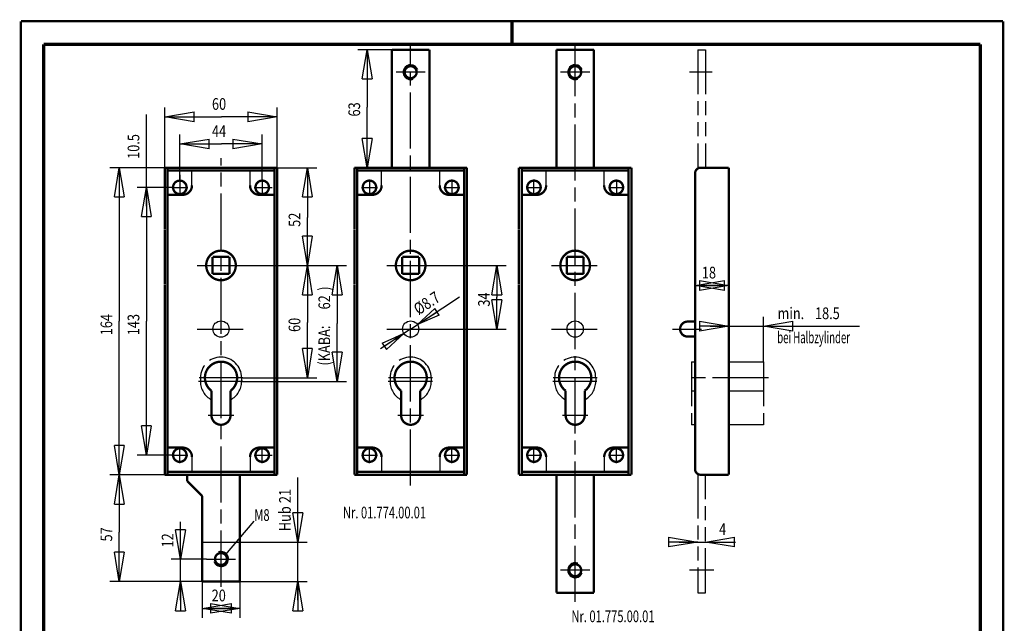
# Model space of a CAD drawing. Extents: x -1 to 210, y -1 to 297.
# Drawn here: x 0 to 210, y 168 to 297 of the extents above; entities that cross this region are included whole.
import ezdxf

# ---------------------------------------------------------------- set-up
doc = ezdxf.new("R2010")
doc.units = 0
doc.header["$MEASUREMENT"] = 0
doc.linetypes.add('CENTERLINE', pattern=[30, 12, -1.5, 3, -1.5, 12])
doc.linetypes.add('PHANTOM', pattern=[29.5, 9.5, -1.5, 3, -1.5, 3, -1.5, 9.5])
for name, color, linetype in [('1', 7, 'Continuous'), ('100', 7, 'Continuous'), ('103', 7, 'Continuous'), ('17', 7, 'Continuous'), ('2', 7, 'Continuous'), ('255', 7, 'Continuous'), ('4', 7, 'Continuous'), ('5', 7, 'Continuous'), ('9', 7, 'Continuous'), ('98', 7, 'Continuous')]:
    doc.layers.add(name, color=color, linetype=linetype)
doc.styles.get("Standard").update_dxf_attribs({"font": 'monotxt.shx'})
doc.dimstyles.new('DSTYLE1', dxfattribs={"dimtxt": 6.25, "dimasz": 6.25, "dimexe": 2, "dimexo": 0, "dimgap": 1.5, "dimtad": 1, "dimdec": 4, "dimlfac": 2.5, "dimrnd": 0.01, "dimzin": 11, "dimdsep": 46, "dimtxsty": 'Standard', "dimcen": 0.09, "dimse2": 1, "dimadec": 0, "dimazin": 0, "dimtp": 1, "dimtm": 1, "dimtfac": 1, "dimtdec": 4, "dimtofl": 0, "dimtmove": 0, "dimatfit": 3, "dimfxl": 0, "dimtolj": 1, "dimtzin": 0, "dimarcsym": 0})
doc.dimstyles.new('DSTYLE2', dxfattribs={"dimtxt": 6.25, "dimasz": 6.25, "dimexe": 2, "dimexo": 0, "dimgap": 1.5, "dimtad": 1, "dimdec": 4, "dimlfac": 2.5, "dimrnd": 0.01, "dimzin": 11, "dimdsep": 46, "dimtxsty": 'Standard', "dimcen": 0.09, "dimadec": 0, "dimazin": 0, "dimtp": 1, "dimtm": 1, "dimtfac": 1, "dimtdec": 4, "dimtofl": 0, "dimtmove": 0, "dimatfit": 3, "dimfxl": 0, "dimtolj": 1, "dimtzin": 0, "dimarcsym": 0})
doc.dimstyles.new('DSTYLE3', dxfattribs={"dimtxt": 6.25, "dimasz": 5, "dimexe": 2, "dimexo": 0, "dimgap": 1.5, "dimtad": 1, "dimdec": 4, "dimlfac": 2.5, "dimrnd": 0.01, "dimzin": 11, "dimdsep": 46, "dimtxsty": 'Standard', "dimcen": 0.09, "dimadec": 0, "dimazin": 0, "dimtp": 0.5, "dimtm": -0.2, "dimtfac": 1, "dimtdec": 4, "dimtmove": 0, "dimatfit": 3, "dimfxl": 0, "dimtolj": 1, "dimtzin": 0, "dimarcsym": 0})
doc.dimstyles.new('DSTYLE4', dxfattribs={"dimtxt": 6.25, "dimasz": 6.25, "dimexe": 2, "dimexo": 0, "dimgap": 1.5, "dimtad": 1, "dimdec": 4, "dimlfac": 2.5, "dimzin": 11, "dimdsep": 46, "dimtxsty": 'Standard', "dimcen": 0.09, "dimadec": 0, "dimazin": 0, "dimtp": 1, "dimtm": 1, "dimtfac": 1, "dimtdec": 4, "dimtofl": 0, "dimtmove": 0, "dimatfit": 3, "dimfxl": 0, "dimtolj": 1, "dimtzin": 0, "dimarcsym": 0})
doc.dimstyles.new('DSTYLE5', dxfattribs={"dimtxt": 6.25, "dimasz": 6.25, "dimexe": 2, "dimexo": 0, "dimgap": 1.5, "dimtad": 1, "dimdec": 4, "dimlfac": 2.5, "dimrnd": 0.01, "dimzin": 11, "dimdsep": 46, "dimtxsty": 'Standard', "dimcen": 0.09, "dimse1": 1, "dimse2": 1, "dimadec": 0, "dimazin": 0, "dimtp": 1, "dimtm": 1, "dimtfac": 1, "dimtdec": 4, "dimtofl": 0, "dimtmove": 0, "dimatfit": 3, "dimfxl": 0, "dimtolj": 1, "dimtzin": 0, "dimarcsym": 0})
doc.dimstyles.new('DSTYLE6', dxfattribs={"dimtxt": 6.25, "dimasz": 6.25, "dimexe": 2, "dimexo": 0, "dimgap": 1.5, "dimtad": 1, "dimdec": 4, "dimlfac": 2.5, "dimrnd": 0.01, "dimzin": 11, "dimdsep": 46, "dimtxsty": 'Standard', "dimcen": 0.09, "dimse1": 1, "dimadec": 0, "dimazin": 0, "dimtp": 1, "dimtm": 1, "dimtfac": 1, "dimtdec": 4, "dimtofl": 0, "dimtmove": 0, "dimatfit": 3, "dimfxl": 0, "dimtolj": 1, "dimtzin": 0, "dimarcsym": 0})

# ---------------------------------------------------------------- blocks, each defined once
blk = doc.blocks.new('_AH1')
at = {"color": 0, "linetype": 'Continuous'}
for p, q in [((-1, 0.166667), (0, 0)), ((-1, 0.166667), (-1, -0.166667)), ((0, 0), (-1, -0.166667)), ((0, 0), (-1, 0))]:
    blk.add_line(p, q, dxfattribs=at)
blk = doc.blocks.new('*D24')
at = {"layer": '100', "color": 1, "linetype": 'Continuous'}
for p, q in [((88.078735, 244.75409), (103.76504, 244.75409)), ((101.76504, 244.75409), (101.76504, 237.95409)), ((101.76504, 231.15409), (101.76504, 237.95409)), ((88.078735, 231.15409), (103.76504, 231.15409))]:
    blk.add_line(p, q, dxfattribs=at)
at = {"layer": '100', "color": 1, "xscale": 6.25, "yscale": 6.25, "zscale": 6.25}
for p, rotation in [((101.76504, 244.75409), 90), ((101.76504, 231.15409), 270)]:
    blk.add_blockref('_AH1', p, dxfattribs=dict(at, rotation=rotation))
at = {"layer": '100', "color": 1, "linetype": 'Continuous', "width": 0.8}
blk.add_text('34', height=2.5, rotation=90, dxfattribs=at).set_placement((100.26404, 235.95409))
blk = doc.blocks.new('*D25')
at = {"layer": '100', "color": 1, "linetype": 'Continuous'}
for p, q in [((83.353518, 231.15409), (93.818692, 238.02073)), ((83.353518, 231.15409), (76.882189, 226.90797)), ((81.898723, 230.19954), (80.043681, 229.38104)), ((80.40941, 228.82365), (80.043681, 229.38104)), ((81.898723, 230.19954), (80.40941, 228.82365))]:
    blk.add_line(p, q, dxfattribs=at)
at = {"layer": '100', "color": 1, "xscale": 5, "yscale": 5, "zscale": 5}
for p, rotation in [((84.808313, 232.10864), 213.27059), ((81.898723, 230.19954), 33.270586)]:
    blk.add_blockref('_AH1', p, dxfattribs=dict(at, rotation=rotation))
at = {"layer": '100', "color": 1, "linetype": 'Continuous', "width": 0.8}
blk.add_text('%%c8.7', height=2.5, rotation=33.270586, dxfattribs=at).set_placement((85.052407, 234.06406))
blk = doc.blocks.new('*D26')
at = {"layer": '5', "color": 30, "linetype": 'Continuous'}
for p, q in [((59.26214, 185.63409), (59.26214, 199.47661)), ((46.848752, 185.63409), (61.26214, 185.63409)), ((59.26214, 173.23409), (59.26214, 185.63409)), ((46.848752, 177.23409), (61.26214, 177.23409))]:
    blk.add_line(p, q, dxfattribs=at)
at = {"layer": '5', "color": 30, "xscale": 6.25, "yscale": 6.25, "zscale": 6.25}
for p, rotation in [((59.26214, 185.63409), 270), ((59.26214, 185.63409), 270), ((59.26214, 177.23409), 90), ((59.26214, 177.23409), 90)]:
    blk.add_blockref('_AH1', p, dxfattribs=dict(at, rotation=rotation))
at = {"layer": '5', "color": 30, "linetype": 'Continuous', "width": 0.8}
for s, p in [('21', (57.76114, 193.97661)), ('Hub', (57.76114, 187.97661))]:
    blk.add_text(s, height=2.5, rotation=90, dxfattribs=at).set_placement(p)
blk = doc.blocks.new('*D29')
at = {"layer": '5', "color": 30, "linetype": 'Continuous'}
for p, q in [((79.353518, 290.83409), (72.059464, 290.83409)), ((74.059464, 290.83409), (74.059464, 278.56249)), ((74.059464, 265.63409), (74.059464, 278.56249))]:
    blk.add_line(p, q, dxfattribs=at)
at = {"layer": '5', "color": 30, "xscale": 6.25, "yscale": 6.25, "zscale": 6.25}
for p, rotation in [((74.059464, 290.83409), 90), ((74.059464, 265.63409), 270)]:
    blk.add_blockref('_AH1', p, dxfattribs=dict(at, rotation=rotation))
at = {"layer": '5', "color": 30, "linetype": 'Continuous', "width": 0.8}
blk.add_text('63', height=2.5, rotation=90, dxfattribs=at).set_placement((72.558464, 276.56249))
blk = doc.blocks.new('*D30')
at = {"layer": '5', "color": 30, "linetype": 'Continuous'}
for p, q in [((140.70774, 185.66954), (146.30774, 185.66954)), ((146.30774, 185.66954), (152.73574, 185.66954))]:
    blk.add_line(p, q, dxfattribs=at)
at = {"layer": '5', "color": 30, "xscale": 6.25, "yscale": 6.25, "zscale": 6.25}
blk.add_blockref('_AH1', (144.70774, 185.66954), dxfattribs=at)
at = {"layer": '5', "color": 30, "xscale": 6.25, "yscale": 6.25, "zscale": 6.25, "rotation": 180}
blk.add_blockref('_AH1', (146.30774, 185.66954), dxfattribs=at)
at = {"layer": '5', "color": 30, "linetype": 'Continuous', "width": 0.8}
blk.add_text('4', height=2.5, dxfattribs=at).set_placement((149.23574, 187.17054))
blk = doc.blocks.new('*D31')
at = {"layer": '5', "color": 30, "linetype": 'Continuous'}
for p, q in [((158.70774, 224.19409), (158.70774, 233.77599)), ((147.30774, 231.77599), (158.70774, 231.77599)), ((158.70774, 231.77599), (179.21185, 231.77599))]:
    blk.add_line(p, q, dxfattribs=at)
at = {"layer": '5', "color": 30, "xscale": 6.25, "yscale": 6.25, "zscale": 6.25}
blk.add_blockref('_AH1', (151.30774, 231.77599), dxfattribs=at)
blk.add_blockref('_AH1', (151.30774, 231.77599), dxfattribs=at)
at = {"layer": '5', "color": 30, "xscale": 6.25, "yscale": 6.25, "zscale": 6.25, "rotation": 180}
blk.add_blockref('_AH1', (158.70774, 231.77599), dxfattribs=at)
blk.add_blockref('_AH1', (158.70774, 231.77599), dxfattribs=at)
at = {"layer": '5', "color": 30, "linetype": 'Continuous', "width": 0.8}
for s, p in [('min.', (161.71185, 233.27699)), ('18.5', (169.71185, 233.27699))]:
    blk.add_text(s, height=2.5, dxfattribs=at).set_placement(p)
blk = doc.blocks.new('*D32')
at = {"layer": '5', "color": 30, "linetype": 'Continuous'}
for p in [(144.10774, 240.47047), (151.30774, 240.47047)]:
    blk.add_line(p, (147.55161, 240.47047), dxfattribs=at)
at = {"layer": '5', "color": 30, "xscale": 6.25, "yscale": 6.25, "zscale": 6.25, "rotation": 180}
blk.add_blockref('_AH1', (144.10774, 240.47047), dxfattribs=at)
at = {"layer": '5', "color": 30, "xscale": 6.25, "yscale": 6.25, "zscale": 6.25}
blk.add_blockref('_AH1', (151.30774, 240.47047), dxfattribs=at)
at = {"layer": '5', "color": 30, "linetype": 'Continuous', "width": 0.8}
blk.add_text('18', height=2.5, dxfattribs=at).set_placement((145.55161, 241.97147))
blk = doc.blocks.new('*D33')
at = {"layer": '100', "color": 1, "linetype": 'Continuous'}
for p, q in [((47.573969, 244.75409), (69.660626, 244.75409)), ((67.660626, 244.75409), (67.660626, 232.35409)), ((67.660626, 219.95409), (67.660626, 232.35409)), ((47.248752, 219.95409), (69.660626, 219.95409))]:
    blk.add_line(p, q, dxfattribs=at)
at = {"layer": '100', "color": 1, "xscale": 6.25, "yscale": 6.25, "zscale": 6.25}
for p, rotation in [((67.660626, 244.75409), 90), ((67.660626, 244.75409), 90), ((67.660626, 244.75409), 90), ((67.660626, 219.95409), 270), ((67.660626, 219.95409), 270), ((67.660626, 219.95409), 270)]:
    blk.add_blockref('_AH1', p, dxfattribs=dict(at, rotation=rotation))
at = {"layer": '100', "color": 1, "linetype": 'Continuous', "width": 0.8}
for s, p in [(')', (66.159626, 239.35409)), ('62', (66.159626, 235.35409)), ('(KABA:', (66.159626, 223.35409))]:
    blk.add_text(s, height=2.5, rotation=90, dxfattribs=at).set_placement(p)
blk = doc.blocks.new('*D35')
at = {"layer": '5', "color": 30, "linetype": 'Continuous'}
for p, q in [((34.048752, 263.13409), (34.048752, 272.70388)), ((51.648752, 263.13409), (51.648752, 272.70388)), ((34.048752, 270.70388), (42.919018, 270.70388)), ((51.648752, 270.70388), (42.919018, 270.70388))]:
    blk.add_line(p, q, dxfattribs=at)
at = {"layer": '5', "color": 30, "xscale": 6.25, "yscale": 6.25, "zscale": 6.25, "rotation": 180}
blk.add_blockref('_AH1', (34.048752, 270.70388), dxfattribs=at)
at = {"layer": '5', "color": 30, "xscale": 6.25, "yscale": 6.25, "zscale": 6.25}
blk.add_blockref('_AH1', (51.648752, 270.70388), dxfattribs=at)
at = {"layer": '5', "color": 30, "linetype": 'Continuous', "width": 0.8}
blk.add_text('44', height=2.5, dxfattribs=at).set_placement((40.919018, 272.20488))
blk = doc.blocks.new('*D36')
at = {"layer": '5', "color": 30, "linetype": 'Continuous'}
for p, q in [((30.848752, 265.63409), (30.848752, 278.49608)), ((54.848752, 265.63409), (54.848752, 278.49608)), ((30.848752, 276.49608), (42.919018, 276.49608)), ((54.848752, 276.49608), (42.919018, 276.49608))]:
    blk.add_line(p, q, dxfattribs=at)
at = {"layer": '5', "color": 30, "xscale": 6.25, "yscale": 6.25, "zscale": 6.25, "rotation": 180}
blk.add_blockref('_AH1', (30.848752, 276.49608), dxfattribs=at)
at = {"layer": '5', "color": 30, "xscale": 6.25, "yscale": 6.25, "zscale": 6.25}
blk.add_blockref('_AH1', (54.848752, 276.49608), dxfattribs=at)
at = {"layer": '5', "color": 30, "linetype": 'Continuous', "width": 0.8}
blk.add_text('60', height=2.5, dxfattribs=at).set_placement((40.919018, 277.99708))
blk = doc.blocks.new('*D37')
at = {"layer": '5', "color": 30, "linetype": 'Continuous'}
for p, q in [((32.348752, 261.43409), (24.909211, 261.43409)), ((26.909211, 261.43409), (26.909211, 232.83409)), ((26.909211, 204.23409), (26.909211, 232.83409)), ((32.348752, 204.23409), (24.909211, 204.23409))]:
    blk.add_line(p, q, dxfattribs=at)
at = {"layer": '5', "color": 30, "xscale": 6.25, "yscale": 6.25, "zscale": 6.25}
for p, rotation in [((26.909211, 261.43409), 90), ((26.909211, 204.23409), 270)]:
    blk.add_blockref('_AH1', p, dxfattribs=dict(at, rotation=rotation))
at = {"layer": '5', "color": 30, "linetype": 'Continuous', "width": 0.8}
blk.add_text('143', height=2.5, rotation=90, dxfattribs=at).set_placement((25.408211, 229.83409))
blk = doc.blocks.new('*D38')
at = {"layer": '5', "color": 30, "linetype": 'Continuous'}
for p, q in [((31.848752, 265.63409), (19.117018, 265.63409)), ((21.117018, 265.63409), (21.117018, 232.83409)), ((21.117018, 200.03409), (21.117018, 232.83409)), ((30.848752, 200.03409), (19.117018, 200.03409))]:
    blk.add_line(p, q, dxfattribs=at)
at = {"layer": '5', "color": 30, "xscale": 6.25, "yscale": 6.25, "zscale": 6.25}
for p, rotation in [((21.117018, 265.63409), 90), ((21.117018, 200.03409), 270)]:
    blk.add_blockref('_AH1', p, dxfattribs=dict(at, rotation=rotation))
at = {"layer": '5', "color": 30, "linetype": 'Continuous', "width": 0.8}
blk.add_text('164', height=2.5, rotation=90, dxfattribs=at).set_placement((19.616018, 229.83409))
blk = doc.blocks.new('*D39')
at = {"layer": '5', "color": 30, "linetype": 'Continuous'}
for p, q in [((26.909211, 265.63409), (26.909211, 277.01247)), ((26.909211, 257.43409), (26.909211, 265.63409))]:
    blk.add_line(p, q, dxfattribs=at)
at = {"layer": '5', "color": 30, "xscale": 6.25, "yscale": 6.25, "zscale": 6.25, "rotation": 90}
blk.add_blockref('_AH1', (26.909211, 261.43409), dxfattribs=at)
at = {"layer": '5', "color": 30, "linetype": 'Continuous', "width": 0.8}
blk.add_text('10.5', height=2.5, rotation=90, dxfattribs=at).set_placement((25.408211, 267.51247))
blk = doc.blocks.new('*D40')
at = {"layer": '5', "color": 30, "linetype": 'Continuous'}
for p, q in [((53.848752, 265.63409), (63.294518, 265.63409)), ((61.294518, 265.63409), (61.294518, 254.99197)), ((61.294518, 244.75409), (61.294518, 254.99197)), ((47.573969, 244.75409), (63.294518, 244.75409))]:
    blk.add_line(p, q, dxfattribs=at)
at = {"layer": '5', "color": 30, "xscale": 6.25, "yscale": 6.25, "zscale": 6.25}
for p, rotation in [((61.294518, 265.63409), 90), ((61.294518, 244.75409), 270)]:
    blk.add_blockref('_AH1', p, dxfattribs=dict(at, rotation=rotation))
at = {"layer": '5', "color": 30, "linetype": 'Continuous', "width": 0.8}
blk.add_text('52', height=2.5, rotation=90, dxfattribs=at).set_placement((59.793518, 252.99197))
blk = doc.blocks.new('*D41')
at = {"layer": '5', "color": 30, "linetype": 'Continuous'}
for p, q in [((61.294518, 244.75409), (61.294518, 232.53693)), ((61.294518, 220.75409), (61.294518, 232.53693)), ((47.544752, 220.75409), (63.294518, 220.75409))]:
    blk.add_line(p, q, dxfattribs=at)
at = {"layer": '5', "color": 30, "xscale": 6.25, "yscale": 6.25, "zscale": 6.25}
for p, rotation in [((61.294518, 244.75409), 90), ((61.294518, 220.75409), 270)]:
    blk.add_blockref('_AH1', p, dxfattribs=dict(at, rotation=rotation))
at = {"layer": '5', "color": 30, "linetype": 'Continuous', "width": 0.8}
blk.add_text('60', height=2.5, rotation=90, dxfattribs=at).set_placement((59.793518, 230.53693))
blk = doc.blocks.new('*D42')
at = {"layer": '5', "color": 30, "linetype": 'Continuous'}
for p, q in [((21.117018, 200.03409), (21.117018, 187.78722)), ((21.117018, 177.23409), (21.117018, 187.78722)), ((38.848752, 177.23409), (19.117018, 177.23409))]:
    blk.add_line(p, q, dxfattribs=at)
at = {"layer": '5', "color": 30, "xscale": 6.25, "yscale": 6.25, "zscale": 6.25}
for p, rotation in [((21.117018, 200.03409), 90), ((21.117018, 177.23409), 270)]:
    blk.add_blockref('_AH1', p, dxfattribs=dict(at, rotation=rotation))
at = {"layer": '5', "color": 30, "linetype": 'Continuous', "width": 0.8}
blk.add_text('57', height=2.5, rotation=90, dxfattribs=at).set_placement((19.616018, 185.78722))
blk = doc.blocks.new('*D43')
at = {"layer": '5', "color": 30, "linetype": 'Continuous'}
for p, q in [((34.188067, 182.03409), (34.188067, 190.00408)), ((39.747872, 182.03409), (32.188067, 182.03409)), ((34.188067, 173.23409), (34.188067, 182.03409))]:
    blk.add_line(p, q, dxfattribs=at)
at = {"layer": '5', "color": 30, "xscale": 6.25, "yscale": 6.25, "zscale": 6.25}
for p, rotation in [((34.188067, 182.03409), 270), ((34.188067, 177.23409), 90)]:
    blk.add_blockref('_AH1', p, dxfattribs=dict(at, rotation=rotation))
at = {"layer": '5', "color": 30, "linetype": 'Continuous', "width": 0.8}
blk.add_text('12', height=2.5, rotation=90, dxfattribs=at).set_placement((32.687067, 184.50408))
blk = doc.blocks.new('*D44')
at = {"layer": '5', "color": 30, "linetype": 'Continuous'}
for p, q in [((38.848752, 177.23409), (38.848752, 169.49421)), ((46.848752, 177.23409), (46.848752, 169.49421)), ((38.848752, 171.49421), (42.848752, 171.49421)), ((46.848752, 171.49421), (42.848752, 171.49421))]:
    blk.add_line(p, q, dxfattribs=at)
at = {"layer": '5', "color": 30, "xscale": 6.25, "yscale": 6.25, "zscale": 6.25, "rotation": 180}
blk.add_blockref('_AH1', (38.848752, 171.49421), dxfattribs=at)
at = {"layer": '5', "color": 30, "xscale": 6.25, "yscale": 6.25, "zscale": 6.25}
blk.add_blockref('_AH1', (46.848752, 171.49421), dxfattribs=at)
at = {"layer": '5', "color": 30, "linetype": 'Continuous', "width": 0.8}
blk.add_text('20', height=2.5, dxfattribs=at).set_placement((40.848752, 172.99521))
blk = doc.blocks.new('A4-V')
at = {"layer": '255', "color": 150, "linetype": 'Continuous', "const_width": 0.5}
for points in [[(209.9, 296.9), (0.1, 296.9)], [(0.1, 296.9), (0.1, 0.1)], [(209.9, 0.1), (209.9, 296.9)]]:
    blk.add_lwpolyline(points, dxfattribs=at)
at = {"layer": '255', "color": 2, "linetype": 'Continuous', "const_width": 0.7}
for points in [[(105, 292), (105, 296.9)], [(5, 292), (5, 5)], [(205, 292), (5, 292)], [(205, 5), (205, 292)]]:
    blk.add_lwpolyline(points, dxfattribs=at)

msp = doc.modelspace()

# ---------------------------------------------------------------- linework, layer by layer
at = {"layer": '1', "color": 110, "linetype": 'PHANTOM'}
for p, q in [((144.70774, 290.83409), (144.70774, 265.47332)), ((144.70774, 290.83409), (146.30774, 290.83409)), ((146.30774, 290.83409), (146.30774, 265.63409)), ((143.30774, 224.19409), (144.10774, 224.19409)), ((143.30774, 224.19409), (143.30774, 210.71409)), ((151.30774, 224.19409), (158.70774, 224.19409)), ((158.70774, 224.19409), (158.70774, 210.71409)), ((143.30774, 217.98425), (144.10774, 217.98425)), ((151.30774, 217.98425), (158.70774, 217.98425)), ((144.10774, 210.71409), (143.30774, 210.71409)), ((158.70774, 210.71409), (151.30774, 210.71409)), ((144.70774, 200.19486), (144.70774, 174.83409)), ((146.30774, 174.83409), (146.30774, 200.03409)), ((144.70774, 174.83409), (146.30774, 174.83409))]:
    msp.add_line(p, q, dxfattribs=at)
at = {"layer": '1', "color": 110, "linetype": 'CENTERLINE'}
for p, q in [((86.454398, 286.03409), (80.252639, 286.03409)), ((121.59191, 286.03409), (115.39015, 286.03409)), ((147.72375, 286.03409), (142.88686, 286.03409)), ((34.048752, 264.13409), (34.048752, 260.73409)), ((34.048752, 263.13409), (34.048752, 259.73409)), ((51.648752, 263.13409), (51.648752, 259.73409)), ((74.553518, 263.13409), (74.553518, 259.73409)), ((92.153518, 263.13409), (92.153518, 259.73409)), ((109.69103, 259.73409), (109.69103, 263.13409)), ((127.29103, 263.13409), (127.29103, 259.73409)), ((32.348752, 261.43409), (35.748752, 261.43409)), ((49.948752, 261.43409), (53.760099, 261.43409)), ((72.853518, 261.43409), (76.253518, 261.43409)), ((90.453518, 261.43409), (93.853518, 261.43409)), ((107.99103, 261.43409), (111.39103, 261.43409)), ((125.59103, 261.43409), (128.99103, 261.43409)), ((37.768718, 231.15409), (47.573969, 231.15409)), ((78.273485, 231.15409), (88.078735, 231.15409)), ((113.411, 231.15409), (123.21625, 231.15409)), ((139.28982, 231.15409), (145.44116, 231.15409)), ((32.348752, 204.23409), (35.748752, 204.23409)), ((34.048752, 202.53409), (34.048752, 205.93409)), ((49.948752, 204.23409), (53.760099, 204.23409)), ((51.648752, 202.53409), (51.648752, 205.93409)), ((72.853518, 204.23409), (76.253518, 204.23409)), ((74.553518, 202.53409), (74.553518, 205.93409)), ((90.453518, 204.23409), (93.853518, 204.23409)), ((92.153518, 202.53409), (92.153518, 205.93409)), ((107.99103, 204.23409), (111.39103, 204.23409)), ((109.69103, 202.53409), (109.69103, 205.93409)), ((125.59103, 204.23409), (128.99103, 204.23409)), ((127.29103, 202.53409), (127.29103, 205.93409)), ((39.747872, 182.03409), (45.949632, 182.03409)), ((121.59191, 179.63409), (115.39015, 179.63409)), ((148.08187, 179.63409), (142.88686, 179.63409))]:
    msp.add_line(p, q, dxfattribs=at)
at = {"layer": '1', "color": 2, "linetype": 'Continuous'}
for p, q in [((36.648752, 261.83409), (36.648752, 265.03409)), ((49.048752, 261.83409), (49.048752, 265.03409)), ((77.153518, 261.83409), (77.153518, 265.03409)), ((89.553518, 261.83409), (89.553518, 265.03409)), ((112.29103, 261.83409), (112.29103, 265.03409)), ((124.69103, 261.83409), (124.69103, 265.03409)), ((36.648752, 203.83409), (36.648752, 200.63409)), ((49.048752, 203.83409), (49.048752, 200.63409)), ((77.153518, 203.83409), (77.153518, 200.63409)), ((89.553518, 203.83409), (89.553518, 200.63409)), ((112.29103, 203.83409), (112.29103, 200.63409)), ((124.69103, 203.83409), (124.69103, 200.63409))]:
    msp.add_line(p, q, dxfattribs=at)
at = {"layer": '1', "color": 3, "linetype": 'CENTERLINE'}
for p, q in [((47.50233, 219.95409), (38.071151, 219.95409)), ((38.448752, 220.75409), (38.448752, 219.95409)), ((47.248752, 220.75409), (47.248752, 219.95409)), ((88.007096, 219.95409), (78.575917, 219.95409)), ((78.953518, 220.75409), (78.953518, 219.95409)), ((87.753518, 220.75409), (87.753518, 219.95409)), ((123.14461, 219.95409), (113.71343, 219.95409)), ((114.09103, 220.75409), (114.09103, 219.95409)), ((122.89103, 220.75409), (122.89103, 219.95409))]:
    msp.add_line(p, q, dxfattribs=at)
at = {"layer": '1', "color": 30, "linetype": 'Continuous'}
msp.add_line((49.855212, 190.11215), (43.762598, 182.93035), dxfattribs=at)
at = {"layer": '1', "color": 3, "linetype": 'PHANTOM'}
msp.add_line((38.848752, 185.63409), (46.848752, 185.63409), dxfattribs=at)
at = {"layer": '1', "color": 2, "linetype": 'Continuous', "const_width": 0.5}
for points in [[(87.353518, 290.83409), (79.353518, 290.83409)], [(79.353518, 265.63409), (79.353518, 290.83409)], [(87.353518, 265.63409), (87.353518, 290.83409)], [(122.49103, 290.83409), (114.49103, 290.83409)], [(114.49103, 265.63409), (114.49103, 290.83409)], [(122.49103, 265.63409), (122.49103, 290.83409)], [(31.448752, 200.03409), (31.448752, 265.63409)], [(54.248752, 200.03409), (54.248752, 265.63409)], [(71.953518, 200.03409), (71.953518, 265.63409)], [(94.753518, 200.03409), (94.753518, 265.63409)], [(107.09103, 200.03409), (107.09103, 265.63409)], [(129.89103, 200.03409), (129.89103, 265.63409)], [(151.30774, 265.63409), (145.30774, 265.63409)], [(151.30774, 200.03409), (151.30774, 265.63409)], [(144.10774, 264.43409), (144.10774, 201.23409)], [(31.448752, 259.83409), (34.648752, 259.83409)], [(54.248752, 259.83409), (51.048752, 259.83409)], [(71.953518, 259.83409), (75.153518, 259.83409)], [(94.753518, 259.83409), (91.553518, 259.83409)], [(107.09103, 259.83409), (110.29103, 259.83409)], [(129.89103, 259.83409), (126.69103, 259.83409)], [(30.848752, 240.75409), (30.848752, 252.43409)], [(71.353518, 240.75409), (71.353518, 252.43409)], [(106.49103, 240.75409), (106.49103, 252.43409)], [(54.848752, 248.75409), (54.848752, 237.07409)], [(95.353518, 248.75409), (95.353518, 237.07409)], [(130.49103, 248.75409), (130.49103, 237.07409)], [(142.50774, 232.75409), (144.10774, 232.75409)], [(142.50774, 229.55409), (144.10774, 229.55409)], [(31.448752, 205.83409), (34.648752, 205.83409)], [(54.248752, 205.83409), (51.048752, 205.83409)], [(71.953518, 205.83409), (75.153518, 205.83409)], [(94.753518, 205.83409), (91.553518, 205.83409)], [(107.09103, 205.83409), (110.29103, 205.83409)], [(129.89103, 205.83409), (126.69103, 205.83409)], [(35.648752, 200.03409), (35.648752, 198.66289)], [(46.848752, 200.03409), (46.848752, 177.23409)], [(114.49103, 200.03409), (114.49103, 174.83409)], [(122.49103, 200.03409), (122.49103, 174.83409)], [(145.30774, 200.03409), (151.30774, 200.03409)], [(35.648752, 198.66289), (38.848752, 195.46289)], [(38.848752, 195.46289), (38.848752, 177.23409)], [(38.848752, 177.23409), (46.848752, 177.23409)], [(122.49103, 174.83409), (114.49103, 174.83409)]]:
    msp.add_lwpolyline(points, dxfattribs=at)
for points in [[(82.073518, 286.03409, 1), (84.633518, 286.03409, 1), (82.073518, 286.03409)], [(117.21103, 286.03409, 1), (119.77103, 286.03409, 1), (117.21103, 286.03409)], [(145.30774, 265.63409, 0.41421356), (144.10774, 264.43409)], [(35.488752, 261.43409, 1), (32.608752, 261.43409, 1), (35.488752, 261.43409)], [(53.088752, 261.43409, 1), (50.208752, 261.43409, 1), (53.088752, 261.43409)], [(75.993518, 261.43409, 1), (73.113518, 261.43409, 1), (75.993518, 261.43409)], [(93.593518, 261.43409, 1), (90.713518, 261.43409, 1), (93.593518, 261.43409)], [(111.13103, 261.43409, 1), (108.25103, 261.43409, 1), (111.13103, 261.43409)], [(128.73103, 261.43409, 1), (125.85103, 261.43409, 1), (128.73103, 261.43409)], [(34.648752, 259.83409, 0.41421356), (36.648752, 261.83409)], [(49.048752, 261.83409, 0.41421356), (51.048752, 259.83409)], [(75.153518, 259.83409, 0.41421356), (77.153518, 261.83409)], [(89.553518, 261.83409, 0.41421356), (91.553518, 259.83409)], [(110.29103, 259.83409, 0.41421356), (112.29103, 261.83409)], [(124.69103, 261.83409, 0.41421356), (126.69103, 259.83409)], [(142.50774, 232.75409, 0.41421356), (140.90774, 231.15409)], [(140.90774, 231.15409, 0.41421356), (142.50774, 229.55409)], [(35.488752, 204.23409, 1), (32.608752, 204.23409, 1), (35.488752, 204.23409)], [(36.648752, 203.83409, 0.41421356), (34.648752, 205.83409)], [(51.048752, 205.83409, 0.41421356), (49.048752, 203.83409)], [(53.088752, 204.23409, 1), (50.208752, 204.23409, 1), (53.088752, 204.23409)], [(75.993518, 204.23409, 1), (73.113518, 204.23409, 1), (75.993518, 204.23409)], [(77.153518, 203.83409, 0.41421356), (75.153518, 205.83409)], [(91.553518, 205.83409, 0.41421356), (89.553518, 203.83409)], [(93.593518, 204.23409, 1), (90.713518, 204.23409, 1), (93.593518, 204.23409)], [(111.13103, 204.23409, 1), (108.25103, 204.23409, 1), (111.13103, 204.23409)], [(112.29103, 203.83409, 0.41421356), (110.29103, 205.83409)], [(126.69103, 205.83409, 0.41421356), (124.69103, 203.83409)], [(128.73103, 204.23409, 1), (125.85103, 204.23409, 1), (128.73103, 204.23409)], [(144.10774, 201.23409, 0.41421356), (145.30774, 200.03409)], [(44.128752, 182.03409, 1), (41.568752, 182.03409, 1), (44.128752, 182.03409)], [(117.21103, 179.63409, 1), (119.77103, 179.63409, 1), (117.21103, 179.63409)]]:
    msp.add_lwpolyline(points, format="xyb", dxfattribs=at)
at = {"layer": '1', "color": 2, "linetype": 'Continuous'}
for centre in [(42.848752, 231.15409), (83.353518, 231.15409), (118.49103, 231.15409)]:
    msp.add_circle(centre, 1.74, dxfattribs=at)
at = {"layer": '1', "color": 3, "linetype": 'Continuous'}
for centre, start, end in [((83.353518, 286.03409), 20, 290), ((118.49103, 286.03409), 20, 290), ((42.848752, 182.03409), 200, 110), ((118.49103, 179.63409), 70, 340)]:
    msp.add_arc(centre, 1.6, start, end, dxfattribs=at)
at = {"layer": '1', "color": 3, "linetype": 'PHANTOM'}
for centre, start, end in [((42.848752, 220.75409), 0, 180), ((83.353518, 220.75409), 0, 180), ((118.49103, 220.75409), 0, 180), ((42.848752, 219.95409), 180, 242.378), ((42.848752, 219.95409), 297.62201, 0), ((83.353518, 219.95409), 180, 242.378), ((83.353518, 219.95409), 297.62201, 0), ((118.49103, 219.95409), 180, 242.378), ((118.49103, 219.95409), 297.62201, 0)]:
    msp.add_arc(centre, 4.4, start, end, dxfattribs=at)
at = {"layer": '17', "color": 110, "linetype": 'CENTERLINE'}
for p, q in [((83.353518, 197.7071), (83.353518, 292.08216)), ((118.49103, 172.88126), (118.49103, 292.08216)), ((42.848752, 176.10696), (42.848752, 267.63409)), ((37.768718, 244.75409), (47.573969, 244.75409)), ((78.273485, 244.75409), (88.078735, 244.75409)), ((113.411, 244.75409), (123.21625, 244.75409)), ((47.544752, 220.75409), (38.152752, 220.75409)), ((88.049518, 220.75409), (78.657518, 220.75409)), ((123.18703, 220.75409), (113.79503, 220.75409)), ((159.8165, 220.75409), (142.05175, 220.75409)), ((40.112752, 212.75409), (45.584752, 212.75409)), ((80.617518, 212.75409), (86.089518, 212.75409)), ((115.75503, 212.75409), (121.22703, 212.75409))]:
    msp.add_line(p, q, dxfattribs=at)
at = {"layer": '2', "color": 2, "linetype": 'Continuous', "const_width": 0.5}
for points in [[(30.848752, 265.63409), (30.848752, 256.23409)], [(31.848752, 265.63409), (30.848752, 265.63409)], [(31.448752, 265.03409), (54.248752, 265.03409)], [(32.748752, 265.63409), (31.848752, 265.63409)], [(35.348752, 265.63409), (32.748752, 265.63409)], [(50.348752, 265.63409), (35.348752, 265.63409)], [(52.948752, 265.63409), (50.348752, 265.63409)], [(53.848752, 265.63409), (52.948752, 265.63409)], [(54.848752, 265.63409), (53.848752, 265.63409)], [(54.848752, 252.51409), (54.848752, 265.63409)], [(71.353518, 265.63409), (71.353518, 256.23409)], [(72.353518, 265.63409), (71.353518, 265.63409)], [(71.953518, 265.03409), (94.753518, 265.03409)], [(73.253518, 265.63409), (72.353518, 265.63409)], [(75.853518, 265.63409), (73.253518, 265.63409)], [(90.853518, 265.63409), (75.853518, 265.63409)], [(93.453518, 265.63409), (90.853518, 265.63409)], [(94.353518, 265.63409), (93.453518, 265.63409)], [(95.353518, 265.63409), (94.353518, 265.63409)], [(95.353518, 252.51409), (95.353518, 265.63409)], [(106.49103, 265.63409), (106.49103, 256.23409)], [(107.49103, 265.63409), (106.49103, 265.63409)], [(107.09103, 265.03409), (129.89103, 265.03409)], [(108.39103, 265.63409), (107.49103, 265.63409)], [(110.99103, 265.63409), (108.39103, 265.63409)], [(125.99103, 265.63409), (110.99103, 265.63409)], [(128.59103, 265.63409), (125.99103, 265.63409)], [(129.49103, 265.63409), (128.59103, 265.63409)], [(130.49103, 265.63409), (129.49103, 265.63409)], [(130.49103, 252.51409), (130.49103, 265.63409)], [(30.848752, 252.51409), (30.848752, 256.23409)], [(71.353518, 252.51409), (71.353518, 256.23409)], [(106.49103, 252.51409), (106.49103, 256.23409)], [(54.848752, 248.79409), (54.848752, 252.51409)], [(95.353518, 248.79409), (95.353518, 252.51409)], [(130.49103, 248.79409), (130.49103, 252.51409)], [(30.848752, 240.71409), (30.848752, 236.99409)], [(71.353518, 240.71409), (71.353518, 236.99409)], [(106.49103, 240.71409), (106.49103, 236.99409)], [(30.848752, 236.99409), (30.848752, 200.03409)], [(54.848752, 233.27409), (54.848752, 237.07409)], [(71.353518, 236.99409), (71.353518, 200.03409)], [(95.353518, 233.27409), (95.353518, 237.07409)], [(106.49103, 236.99409), (106.49103, 200.03409)], [(130.49103, 233.27409), (130.49103, 237.07409)], [(54.848752, 224.63409), (54.848752, 233.27409)], [(95.353518, 224.63409), (95.353518, 233.27409)], [(130.49103, 224.63409), (130.49103, 233.27409)], [(54.848752, 219.83409), (54.848752, 224.63409)], [(95.353518, 219.83409), (95.353518, 224.63409)], [(130.49103, 219.83409), (130.49103, 224.63409)], [(54.848752, 215.63409), (54.848752, 219.83409)], [(95.353518, 215.63409), (95.353518, 219.83409)], [(130.49103, 215.63409), (130.49103, 219.83409)], [(40.808752, 217.98425), (40.808752, 212.75409)], [(44.888752, 212.75409), (44.888752, 217.98425)], [(81.313518, 217.98425), (81.313518, 212.75409)], [(85.393518, 212.75409), (85.393518, 217.98425)], [(116.45103, 217.98425), (116.45103, 212.75409)], [(120.53103, 212.75409), (120.53103, 217.98425)], [(54.848752, 214.25409), (54.848752, 215.63409)], [(95.353518, 214.25409), (95.353518, 215.63409)], [(130.49103, 214.25409), (130.49103, 215.63409)], [(54.848752, 212.05409), (54.848752, 214.25409)], [(95.353518, 212.05409), (95.353518, 214.25409)], [(130.49103, 212.05409), (130.49103, 214.25409)], [(54.848752, 210.03409), (54.848752, 212.05409)], [(95.353518, 210.03409), (95.353518, 212.05409)], [(130.49103, 210.03409), (130.49103, 212.05409)], [(54.848752, 200.03409), (54.848752, 210.03409)], [(95.353518, 200.03409), (95.353518, 210.03409)], [(130.49103, 200.03409), (130.49103, 210.03409)], [(30.848752, 200.03409), (34.048752, 200.03409)], [(31.448752, 200.63409), (39.948752, 200.63409)], [(34.048752, 200.03409), (36.548752, 200.03409)], [(36.548752, 200.03409), (39.948752, 200.03409)], [(39.948752, 200.63409), (41.548752, 200.63409)], [(39.948752, 200.03409), (41.548752, 200.03409)], [(41.548752, 200.63409), (44.148752, 200.63409)], [(41.548752, 200.03409), (44.148752, 200.03409)], [(44.148752, 200.63409), (45.748752, 200.63409)], [(44.148752, 200.03409), (45.748752, 200.03409)], [(45.748752, 200.63409), (54.248752, 200.63409)], [(45.748752, 200.03409), (49.148752, 200.03409)], [(49.148752, 200.03409), (51.648752, 200.03409)], [(51.648752, 200.03409), (54.848752, 200.03409)], [(71.353518, 200.03409), (74.553518, 200.03409)], [(71.953518, 200.63409), (80.453518, 200.63409)], [(74.553518, 200.03409), (77.053518, 200.03409)], [(77.053518, 200.03409), (80.453518, 200.03409)], [(80.453518, 200.63409), (82.053518, 200.63409)], [(80.453518, 200.03409), (82.053518, 200.03409)], [(82.053518, 200.63409), (84.653518, 200.63409)], [(82.053518, 200.03409), (84.653518, 200.03409)], [(84.653518, 200.63409), (86.253518, 200.63409)], [(84.653518, 200.03409), (86.253518, 200.03409)], [(86.253518, 200.63409), (94.753518, 200.63409)], [(86.253518, 200.03409), (89.653518, 200.03409)], [(89.653518, 200.03409), (92.153518, 200.03409)], [(92.153518, 200.03409), (95.353518, 200.03409)], [(106.49103, 200.03409), (109.69103, 200.03409)], [(107.09103, 200.63409), (115.59103, 200.63409)], [(109.69103, 200.03409), (112.19103, 200.03409)], [(112.19103, 200.03409), (115.59103, 200.03409)], [(115.59103, 200.63409), (117.19103, 200.63409)], [(115.59103, 200.03409), (117.19103, 200.03409)], [(117.19103, 200.63409), (119.79103, 200.63409)], [(117.19103, 200.03409), (119.79103, 200.03409)], [(119.79103, 200.63409), (121.39103, 200.63409)], [(119.79103, 200.03409), (121.39103, 200.03409)], [(121.39103, 200.63409), (129.89103, 200.63409)], [(121.39103, 200.03409), (124.79103, 200.03409)], [(124.79103, 200.03409), (127.29103, 200.03409)], [(127.29103, 200.03409), (130.49103, 200.03409)]]:
    msp.add_lwpolyline(points, dxfattribs=at)
for points in [[(44.888752, 217.98425, 3.0440402), (40.808752, 217.98425)], [(85.393518, 217.98425, 3.0440402), (81.313518, 217.98425)], [(120.53103, 217.98425, 3.0440402), (116.45103, 217.98425)], [(40.808752, 212.75409, 1), (44.888752, 212.75409)], [(81.313518, 212.75409, 1), (85.393518, 212.75409)], [(116.45103, 212.75409, 1), (120.53103, 212.75409)]]:
    msp.add_lwpolyline(points, format="xyb", dxfattribs=at)
at = {"layer": '9', "color": 2, "linetype": 'Continuous', "const_width": 0.5}
for points in [[(46.008752, 244.75409, 1.400696), (40.355353, 242.81281)], [(86.513518, 244.75409, 1.400696), (80.86012, 242.81281)], [(121.65103, 244.75409, 1.400696), (115.99763, 242.81281)], [(40.355352, 242.81281, 0.71393077), (46.008754, 244.75409)], [(80.860118, 242.81281, 0.71393077), (86.51352, 244.75409)], [(115.99763, 242.81281, 0.71393077), (121.65103, 244.75409)]]:
    msp.add_lwpolyline(points, format="xyb", dxfattribs=at)
for points in [[(41.042752, 243.75409), (41.042752, 246.56009)], [(41.042752, 246.56009), (42.248752, 246.56009)], [(42.248752, 246.56009), (44.654752, 246.56009)], [(44.654752, 242.94809), (44.654752, 246.56009)], [(81.547518, 243.75409), (81.547518, 246.56009)], [(81.547518, 246.56009), (82.753518, 246.56009)], [(82.753518, 246.56009), (85.159518, 246.56009)], [(85.159518, 242.94809), (85.159518, 246.56009)], [(116.68503, 243.75409), (116.68503, 246.56009)], [(116.68503, 246.56009), (117.89103, 246.56009)], [(117.89103, 246.56009), (120.29703, 246.56009)], [(120.29703, 242.94809), (120.29703, 246.56009)], [(41.042752, 242.94809), (41.042752, 243.75409)], [(81.547518, 242.94809), (81.547518, 243.75409)], [(116.68503, 242.94809), (116.68503, 243.75409)], [(41.042752, 242.94809), (44.654752, 242.94809)], [(81.547518, 242.94809), (85.159518, 242.94809)], [(116.68503, 242.94809), (120.29703, 242.94809)]]:
    msp.add_lwpolyline(points, dxfattribs=at)

# ---------------------------------------------------------------- block references
at = {"layer": '98'}
msp.add_blockref('A4-V', (0, 0), dxfattribs=at)

# ---------------------------------------------------------------- texts
at = {"layer": '103', "color": 1, "linetype": 'Continuous', "width": 0.6}
msp.add_text('bei Halbzylinder', height=2.5, dxfattribs=at).set_placement((161.65133, 228.13416))
at = {"layer": '4', "color": 30, "linetype": 'Continuous', "width": 0.7}
for s, p in [('M8', (49.966084, 190.18143)), ('Nr. 01.774.00.01', (68.884065, 190.71484)), ('Nr. 01.775.00.01', (117.68165, 168.54231))]:
    msp.add_text(s, height=2.5, dxfattribs=at).set_placement(p)

# ---------------------------------------------------------------- dimensions: what is measured, and where the dimension line sits
at = {"layer": '100', "color": 1, "linetype": 'Continuous'}
dim = msp.add_linear_dim(base=(67.660626, 219.95409), p1=(47.573969, 244.75409), p2=(47.248752, 219.95409), angle=90, text='(KABA:<>)', dimstyle='DSTYLE2', override={"dimblk": '_AH1', "dimsah": 0}, dxfattribs=at)
dim.commit()
dim.dimension.update_dxf_attribs({"geometry": '*D33', "text_midpoint": (64.909626, 232.35409), "dimtype": 128})
dim = msp.add_linear_dim(base=(101.76504, 231.15409), p1=(88.078735, 244.75409), p2=(88.078735, 231.15409), angle=90, dimstyle='DSTYLE2', override={"dimblk": '_AH1', "dimsah": 0}, dxfattribs=at)
dim.commit()
dim.dimension.update_dxf_attribs({"geometry": '*D24', "text_midpoint": (99.014042, 237.95409), "dimtype": 128})
dim = msp.add_diameter_dim_2p(p1=(81.898723, 230.19954), p2=(84.808313, 232.10864), dimstyle='DSTYLE3', override={"dimblk1": '_AH1', "dimblk2": '_AH1', "dimsah": 1}, dxfattribs=at)
dim.commit()
dim.dimension.update_dxf_attribs({"geometry": '*D25', "text_midpoint": (89.220202, 235.00347)})
at = {"layer": '5', "color": 30, "linetype": 'Continuous'}
for base, p1, p2, dimstyle, picture, middle in [((74.059464, 265.63409), (79.353518, 290.83409), (72.353518, 265.63409), 'DSTYLE1', '*D29', (71.308464, 278.56249)), ((26.909211, 261.43409), (30.848752, 265.63409), (32.348752, 261.43409), 'DSTYLE5', '*D39', (24.158211, 271.51247)), ((21.117018, 200.03409), (31.848752, 265.63409), (30.848752, 200.03409), 'DSTYLE2', '*D38', (18.366018, 232.83409)), ((61.294518, 244.75409), (53.848752, 265.63409), (47.573969, 244.75409), 'DSTYLE4', '*D40', (58.543518, 254.99197)), ((26.909211, 204.23409), (32.348752, 261.43409), (32.348752, 204.23409), 'DSTYLE2', '*D37', (24.158211, 232.83409)), ((61.294518, 220.75409), (47.573969, 244.75409), (47.544752, 220.75409), 'DSTYLE6', '*D41', (58.543518, 232.53693)), ((21.117018, 177.23409), (30.848752, 200.03409), (38.848752, 177.23409), 'DSTYLE6', '*D42', (18.366018, 187.78722)), ((34.188067, 182.03409), (38.848752, 177.23409), (39.747872, 182.03409), 'DSTYLE6', '*D43', (31.437067, 186.50408))]:
    dim = msp.add_linear_dim(base=base, p1=p1, p2=p2, angle=90, dimstyle=dimstyle, override={"dimblk": '_AH1', "dimsah": 0}, dxfattribs=at)
    dim.commit()
    dim.dimension.update_dxf_attribs({"geometry": picture, "text_midpoint": middle, "dimtype": 128})
for base, p1, p2, dimstyle, picture, middle in [((54.848752, 276.49608), (30.848752, 265.63409), (54.848752, 265.63409), 'DSTYLE2', '*D36', (42.919018, 279.24708)), ((51.648752, 270.70388), (34.048752, 263.13409), (51.648752, 263.13409), 'DSTYLE2', '*D35', (42.919018, 273.45488)), ((151.30774, 240.47047), (144.10774, 264.43409), (151.30774, 265.63409), 'DSTYLE5', '*D32', (147.55161, 243.22147)), ((146.30774, 185.66954), (144.70774, 174.83409), (146.30774, 174.83409), 'DSTYLE5', '*D30', (150.23574, 188.42054)), ((46.848752, 171.49421), (38.848752, 177.23409), (46.848752, 177.23409), 'DSTYLE2', '*D44', (42.848752, 174.24521))]:
    dim = msp.add_linear_dim(base=base, p1=p1, p2=p2, dimstyle=dimstyle, override={"dimblk": '_AH1', "dimsah": 0}, dxfattribs=at)
    dim.commit()
    dim.dimension.update_dxf_attribs({"geometry": picture, "text_midpoint": middle, "dimtype": 128})
dim = msp.add_linear_dim(base=(151.30774, 231.77599), p1=(158.70774, 224.19409), p2=(151.30774, 200.03409), text='min.<>', dimstyle='DSTYLE1', override={"dimblk": '_AH1', "dimsah": 0}, dxfattribs=at)
dim.commit()
dim.dimension.update_dxf_attribs({"geometry": '*D31', "text_midpoint": (169.71185, 234.52699), "dimtype": 128})
dim = msp.add_linear_dim(base=(59.26214, 185.63409), p1=(46.848752, 177.23409), p2=(46.848752, 185.63409), angle=90, text='Hub<>', dimstyle='DSTYLE2', override={"dimblk": '_AH1', "dimsah": 0}, dxfattribs=at)
dim.commit()
dim.dimension.update_dxf_attribs({"geometry": '*D26', "text_midpoint": (56.51114, 192.97661), "dimtype": 128})

doc.saveas('drawing.dxf')
